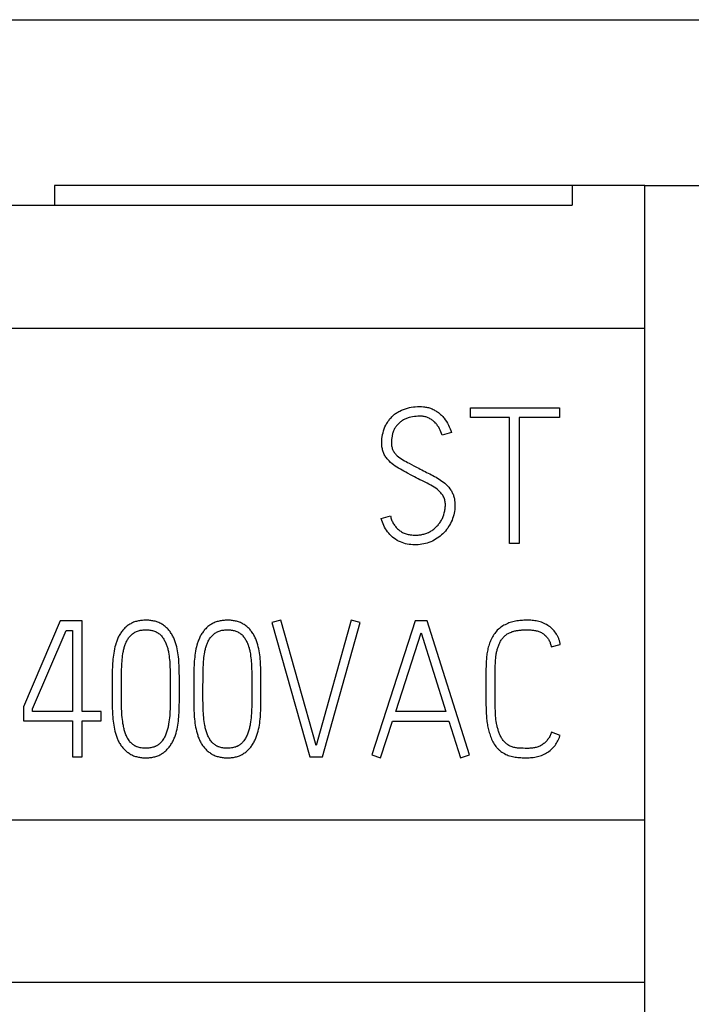
# Model space of a CAD drawing. Extents: x 0 to 420, y 0 to 297.
# Drawn here: x 161 to 169, y 242 to 254 of the extents above; entities that cross this region are included whole.
import ezdxf
from ezdxf.enums import TextEntityAlignment as Align

# ---------------------------------------------------------------- set-up
doc = ezdxf.new("R2010")
doc.units = 0
doc.header["$LTSCALE"] = 23.1
for name, color, linetype in [('10000_FRONT', 7, 'CONTINUOUS'), ('10100_DIM_FRONT', 7, 'CONTINUOUS'), ('10500_FRONT_LABELING', 7, 'CONTINUOUS')]:
    doc.layers.add(name, color=color, linetype=linetype)
doc.dimstyles.get("Standard").update_dxf_attribs({"dimtxt": 2.5, "dimasz": 2.5, "dimexe": 1.25, "dimexo": 0.625, "dimtad": 1, "dimcen": 2.5, "dimazin": 3, "dimtfac": 1, "dimtmove": 0, "dimatfit": 3})

# ---------------------------------------------------------------- blocks, each defined once
blk = doc.blocks.new('*D3')
at = {"layer": '10100_DIM_FRONT', "linetype": 'CONTINUOUS'}
for p, q in [((168.497042, 252.028188), (179.660359, 252.028188)), ((177.660359, 252.028188), (177.660359, 217.378188)), ((177.660359, 182.728188), (177.660359, 217.378188)), ((168.497042, 182.728188), (179.660359, 182.728188))]:
    blk.add_line(p, q, dxfattribs=at)
for points in [[(178.160359, 248.528188), (177.660359, 252.028188), (177.160359, 248.528188)], [(177.160359, 186.228188), (177.660359, 182.728188), (178.160359, 186.228188)]]:
    blk.add_solid(points, dxfattribs=at)
blk.add_text('69,3', height=3.5, rotation=90, dxfattribs=at).set_placement((176.785359, 210.29753), (176.785359, 220.29753), align=Align.FIT)
blk = doc.blocks.new('*D4')
at = {"layer": '10100_DIM_FRONT', "linetype": 'CONTINUOUS'}
for p, q in [((160.721542, 253.978188), (189.590165, 253.978188)), ((187.590165, 253.978188), (187.590165, 217.378188)), ((187.590165, 180.778188), (187.590165, 217.378188)), ((160.721542, 180.778188), (189.590165, 180.778188))]:
    blk.add_line(p, q, dxfattribs=at)
for points in [[(188.090165, 250.478188), (187.590165, 253.978188), (187.090165, 250.478188)], [(187.090165, 184.278188), (187.590165, 180.778188), (188.090165, 184.278188)]]:
    blk.add_solid(points, dxfattribs=at)
blk.add_text('73,2', height=3.5, rotation=90, dxfattribs=at).set_placement((186.715165, 210.29753), (186.715165, 220.29753), align=Align.FIT)

msp = doc.modelspace()

# ---------------------------------------------------------------- linework, layer by layer
at = {"layer": '10000_FRONT', "linetype": 'CONTINUOUS'}
for p, q in [((161.55, 252.028), (161.55, 251.795)), ((168.497, 252.028), (161.55, 252.028)), ((167.642, 252.028), (167.642, 251.795)), ((168.497, 182.728), (168.497, 252.028)), ((149.352, 251.795), (167.642, 251.795)), ((168.497, 250.344), (148.497, 250.344)), ((168.497, 244.556), (148.497, 244.556)), ((168.497, 242.646), (148.497, 242.646))]:
    msp.add_line(p, q, dxfattribs=at)
at = {"layer": '10500_FRONT_LABELING', "linetype": 'CONTINUOUS'}
for p, q in [((166.447, 249.296), (166.447, 249.409)), ((166.447, 249.409), (167.492, 249.409)), ((167.492, 249.409), (167.492, 249.296)), ((166.904, 249.296), (166.447, 249.296)), ((166.904, 247.811), (166.904, 249.296)), ((167.017, 249.296), (167.017, 247.811)), ((167.492, 249.296), (167.017, 249.296)), ((166.22, 249.118), (166.112, 249.087)), ((165.724, 248.757), (165.78, 248.728)), ((165.395, 248.106), (165.504, 248.137)), ((167.017, 247.811), (166.904, 247.811)), ((161.618, 246.901), (161.185, 245.889)), ((161.874, 246.901), (161.618, 246.901)), ((161.874, 245.836), (161.874, 246.901)), ((164.212, 246.912), (164.107, 246.881)), ((164.107, 246.881), (164.553, 245.301)), ((164.629, 245.434), (164.212, 246.912)), ((165.043, 246.912), (164.629, 245.434)), ((164.704, 245.301), (165.148, 246.881)), ((165.148, 246.881), (165.043, 246.912)), ((165.796, 246.903), (165.283, 245.325)), ((165.934, 246.903), (165.796, 246.903)), ((166.434, 245.325), (165.934, 246.903)), ((161.292, 245.865), (161.689, 246.79)), ((161.689, 246.79), (161.764, 246.79)), ((161.764, 246.79), (161.764, 245.836)), ((165.565, 245.836), (165.865, 246.761)), ((165.865, 246.761), (166.155, 245.836)), ((167.396, 246.597), (167.501, 246.624)), ((166.627, 246.335), (166.627, 245.913)), ((166.737, 245.913), (166.737, 246.335)), ((162.913, 246.155), (162.913, 246.111)), ((163.02, 246.087), (163.02, 246.111)), ((163.873, 246.155), (163.873, 246.111)), ((163.98, 246.087), (163.98, 246.111)), ((161.185, 245.889), (161.185, 245.725)), ((161.292, 245.836), (161.292, 245.865)), ((161.764, 245.836), (161.292, 245.836)), ((162.101, 245.836), (161.874, 245.836)), ((162.101, 245.725), (162.101, 245.836)), ((166.155, 245.836), (165.565, 245.836)), ((161.185, 245.725), (161.764, 245.725)), ((161.764, 245.725), (161.764, 245.301)), ((161.874, 245.301), (161.874, 245.725)), ((161.874, 245.725), (162.101, 245.725)), ((165.386, 245.29), (165.528, 245.723)), ((165.528, 245.723), (166.192, 245.723)), ((166.192, 245.723), (166.329, 245.29)), ((167.499, 245.554), (167.398, 245.592)), ((161.764, 245.301), (161.874, 245.301)), ((164.553, 245.301), (164.704, 245.301)), ((165.283, 245.325), (165.386, 245.29)), ((166.329, 245.29), (166.434, 245.325))]:
    msp.add_line(p, q, dxfattribs=at)
for points in [[(165.704, 248.642), (165.683, 248.653), (165.662, 248.664), (165.641, 248.675), (165.621, 248.686), (165.6, 248.698), (165.58, 248.711), (165.56, 248.724), (165.541, 248.738), (165.522, 248.752), (165.504, 248.768), (165.487, 248.785), (165.471, 248.802), (165.464, 248.811), (165.456, 248.821), (165.45, 248.83), (165.443, 248.84), (165.437, 248.85), (165.431, 248.861), (165.426, 248.871), (165.421, 248.882), (165.417, 248.893), (165.413, 248.905), (165.41, 248.916), (165.408, 248.928), (165.406, 248.94), (165.404, 248.952), (165.403, 248.963), (165.402, 248.975), (165.401, 248.999), (165.402, 249.023), (165.404, 249.047), (165.407, 249.07), (165.411, 249.094), (165.416, 249.117), (165.422, 249.14), (165.43, 249.162), (165.439, 249.184), (165.449, 249.206), (165.455, 249.216), (165.461, 249.227), (165.467, 249.237), (165.473, 249.247), (165.48, 249.257), (165.487, 249.266), (165.494, 249.275), (165.502, 249.285), (165.51, 249.293), (165.518, 249.302), (165.526, 249.31), (165.535, 249.318), (165.544, 249.326), (165.553, 249.334), (165.563, 249.341), (165.572, 249.348), (165.582, 249.354), (165.592, 249.36), (165.603, 249.366), (165.613, 249.372), (165.635, 249.382), (165.657, 249.391), (165.68, 249.399), (165.703, 249.406), (165.726, 249.412), (165.749, 249.416), (165.773, 249.42), (165.796, 249.422), (165.82, 249.424), (165.844, 249.425), (165.868, 249.424), (165.892, 249.422), (165.903, 249.421), (165.915, 249.419), (165.927, 249.417), (165.938, 249.415), (165.95, 249.412), (165.961, 249.408), (165.973, 249.405), (165.984, 249.401), (165.995, 249.396), (166.006, 249.391), (166.016, 249.386), (166.027, 249.38), (166.037, 249.374), (166.047, 249.368), (166.057, 249.361), (166.067, 249.354)], [(166.112, 249.087), (166.106, 249.107), (166.098, 249.127), (166.09, 249.146), (166.081, 249.164), (166.071, 249.182), (166.059, 249.199), (166.053, 249.208), (166.047, 249.216), (166.04, 249.224), (166.033, 249.231), (166.026, 249.239), (166.019, 249.246), (166.011, 249.253), (166.003, 249.259), (165.994, 249.265), (165.986, 249.271), (165.977, 249.277), (165.968, 249.282), (165.959, 249.287), (165.949, 249.292), (165.94, 249.296), (165.93, 249.299), (165.92, 249.302), (165.91, 249.305), (165.9, 249.307), (165.889, 249.309), (165.879, 249.31), (165.868, 249.311), (165.848, 249.311), (165.827, 249.31), (165.806, 249.309), (165.785, 249.307), (165.764, 249.304), (165.744, 249.3), (165.723, 249.296), (165.713, 249.293), (165.703, 249.289), (165.693, 249.286), (165.684, 249.282), (165.674, 249.277), (165.665, 249.273), (165.656, 249.267), (165.647, 249.262), (165.638, 249.256), (165.629, 249.25), (165.621, 249.244), (165.613, 249.237), (165.605, 249.23), (165.597, 249.223), (165.59, 249.215), (165.583, 249.207), (165.576, 249.199), (165.57, 249.191), (165.564, 249.182), (165.559, 249.174), (165.553, 249.165), (165.548, 249.156), (165.544, 249.146), (165.539, 249.137), (165.536, 249.127), (165.532, 249.117), (165.529, 249.107), (165.526, 249.097), (165.524, 249.087), (165.522, 249.077), (165.518, 249.056), (165.516, 249.035), (165.515, 249.014), (165.515, 248.993), (165.515, 248.983), (165.516, 248.972), (165.517, 248.962), (165.519, 248.951), (165.522, 248.941), (165.525, 248.931), (165.528, 248.921), (165.532, 248.912), (165.537, 248.903), (165.542, 248.894), (165.548, 248.885), (165.555, 248.877), (165.561, 248.869), (165.568, 248.861), (165.575, 248.854), (165.583, 248.846), (165.599, 248.833), (165.615, 248.82), (165.632, 248.808), (165.65, 248.797), (165.669, 248.786), (165.687, 248.776), (165.706, 248.766), (165.724, 248.757)], [(166.067, 249.354), (166.076, 249.347), (166.085, 249.339), (166.094, 249.331), (166.103, 249.323), (166.111, 249.315), (166.12, 249.306), (166.127, 249.297), (166.135, 249.288), (166.149, 249.269), (166.162, 249.249), (166.175, 249.228), (166.186, 249.207), (166.196, 249.186), (166.205, 249.163), (166.213, 249.141), (166.22, 249.118)], [(165.78, 248.728), (165.817, 248.709), (165.836, 248.699), (165.854, 248.689), (165.873, 248.679), (165.891, 248.67), (165.91, 248.66), (165.928, 248.65), (165.966, 248.632)], [(165.966, 248.632), (165.985, 248.622), (166.003, 248.613), (166.022, 248.603), (166.04, 248.593), (166.058, 248.582), (166.076, 248.571), (166.093, 248.559), (166.11, 248.547), (166.127, 248.535), (166.143, 248.521), (166.159, 248.507), (166.174, 248.492), (166.189, 248.475), (166.202, 248.458), (166.214, 248.441), (166.22, 248.432), (166.226, 248.422), (166.231, 248.413), (166.235, 248.403), (166.24, 248.393), (166.244, 248.383), (166.247, 248.373), (166.25, 248.362), (166.253, 248.352), (166.256, 248.341), (166.259, 248.32), (166.261, 248.299), (166.263, 248.277), (166.263, 248.255), (166.262, 248.234), (166.26, 248.213), (166.257, 248.191), (166.253, 248.17), (166.248, 248.149), (166.242, 248.128), (166.235, 248.108), (166.228, 248.088), (166.219, 248.068), (166.21, 248.049), (166.2, 248.03), (166.188, 248.011), (166.177, 247.993), (166.164, 247.976), (166.15, 247.959), (166.136, 247.943), (166.121, 247.928), (166.105, 247.913), (166.089, 247.899), (166.072, 247.886), (166.054, 247.874), (166.035, 247.862), (166.017, 247.852), (165.997, 247.842), (165.978, 247.833), (165.957, 247.825), (165.937, 247.818), (165.916, 247.812), (165.895, 247.807), (165.874, 247.804), (165.853, 247.801), (165.831, 247.799), (165.809, 247.798), (165.788, 247.797), (165.766, 247.798), (165.745, 247.8), (165.723, 247.802), (165.702, 247.806), (165.681, 247.81), (165.66, 247.816), (165.64, 247.823), (165.62, 247.831), (165.6, 247.84), (165.581, 247.85), (165.563, 247.862), (165.545, 247.874), (165.528, 247.887), (165.512, 247.902), (165.497, 247.917), (165.483, 247.933), (165.469, 247.95), (165.457, 247.968), (165.446, 247.987), (165.435, 248.005), (165.425, 248.025), (165.417, 248.045), (165.409, 248.065), (165.401, 248.085), (165.395, 248.106)], [(165.787, 248.597), (165.746, 248.619), (165.704, 248.642)], [(165.913, 248.533), (165.871, 248.553), (165.85, 248.564), (165.829, 248.575), (165.808, 248.586), (165.787, 248.597)], [(165.504, 248.137), (165.506, 248.126), (165.509, 248.114), (165.513, 248.103), (165.517, 248.092), (165.521, 248.081), (165.526, 248.07), (165.531, 248.06), (165.537, 248.049), (165.543, 248.039), (165.55, 248.029), (165.557, 248.02), (165.564, 248.011), (165.572, 248.002), (165.58, 247.993), (165.588, 247.985), (165.597, 247.977), (165.606, 247.97), (165.615, 247.963), (165.625, 247.956), (165.635, 247.95), (165.645, 247.944), (165.655, 247.939), (165.666, 247.934), (165.677, 247.93), (165.688, 247.926), (165.699, 247.923), (165.711, 247.92), (165.722, 247.918), (165.734, 247.916), (165.745, 247.914), (165.757, 247.913), (165.769, 247.912), (165.793, 247.911), (165.816, 247.911), (165.828, 247.912), (165.84, 247.913), (165.851, 247.915), (165.863, 247.916), (165.874, 247.919), (165.886, 247.921), (165.897, 247.924), (165.908, 247.927), (165.92, 247.931), (165.931, 247.935), (165.941, 247.939), (165.952, 247.944), (165.963, 247.949), (165.973, 247.955), (165.983, 247.961), (165.993, 247.967), (166.003, 247.974), (166.012, 247.981), (166.021, 247.989), (166.03, 247.996), (166.039, 248.004), (166.047, 248.012), (166.055, 248.021), (166.063, 248.03), (166.07, 248.039), (166.078, 248.048), (166.084, 248.057), (166.091, 248.067), (166.097, 248.077), (166.103, 248.087), (166.108, 248.098), (166.114, 248.108), (166.118, 248.119), (166.123, 248.13), (166.131, 248.152), (166.137, 248.175), (166.14, 248.186), (166.143, 248.198), (166.145, 248.209), (166.147, 248.221), (166.148, 248.233), (166.149, 248.245), (166.15, 248.256), (166.15, 248.268), (166.15, 248.28), (166.149, 248.292), (166.147, 248.303), (166.145, 248.315), (166.143, 248.326), (166.139, 248.338), (166.135, 248.349), (166.131, 248.359), (166.125, 248.37), (166.119, 248.38), (166.113, 248.39), (166.106, 248.399), (166.098, 248.408), (166.09, 248.417), (166.082, 248.426), (166.073, 248.434), (166.065, 248.442), (166.056, 248.449), (166.037, 248.463), (166.017, 248.476), (165.997, 248.489), (165.977, 248.5), (165.956, 248.512), (165.935, 248.522), (165.913, 248.533)], [(163.02, 246.184), (163.02, 246.209), (163.02, 246.233), (163.02, 246.257), (163.019, 246.282), (163.019, 246.306), (163.018, 246.331), (163.018, 246.355), (163.017, 246.379), (163.015, 246.404), (163.014, 246.428), (163.012, 246.453), (163.009, 246.477), (163.006, 246.501), (163.003, 246.526), (162.999, 246.55), (162.994, 246.574), (162.989, 246.597), (162.982, 246.621), (162.979, 246.633), (162.975, 246.644), (162.971, 246.656), (162.967, 246.668), (162.963, 246.679), (162.958, 246.69), (162.953, 246.702), (162.948, 246.713), (162.942, 246.723), (162.936, 246.734), (162.93, 246.745), (162.924, 246.755), (162.917, 246.765), (162.91, 246.775), (162.903, 246.785), (162.895, 246.794), (162.887, 246.803), (162.879, 246.812), (162.87, 246.821), (162.861, 246.829), (162.852, 246.837), (162.842, 246.844), (162.832, 246.851), (162.822, 246.858), (162.812, 246.864), (162.801, 246.87), (162.79, 246.876), (162.779, 246.881), (162.768, 246.886), (162.756, 246.89), (162.745, 246.893), (162.733, 246.897), (162.721, 246.9), (162.709, 246.902), (162.697, 246.904), (162.685, 246.906), (162.673, 246.908), (162.661, 246.909), (162.648, 246.909), (162.636, 246.91), (162.624, 246.91), (162.612, 246.91), (162.6, 246.909), (162.587, 246.908), (162.575, 246.907), (162.563, 246.906), (162.551, 246.904), (162.539, 246.902), (162.527, 246.899), (162.515, 246.896), (162.503, 246.893), (162.492, 246.889), (162.48, 246.885), (162.469, 246.88), (162.458, 246.875), (162.447, 246.869), (162.437, 246.863), (162.426, 246.857), (162.416, 246.85), (162.406, 246.843), (162.397, 246.835), (162.388, 246.827), (162.379, 246.819), (162.37, 246.81), (162.362, 246.801), (162.354, 246.792), (162.346, 246.782), (162.338, 246.773), (162.331, 246.763), (162.325, 246.753), (162.318, 246.742), (162.312, 246.731), (162.306, 246.721), (162.301, 246.71), (162.296, 246.699), (162.291, 246.687), (162.286, 246.676), (162.282, 246.665), (162.278, 246.653), (162.274, 246.642), (162.267, 246.618), (162.261, 246.595), (162.256, 246.571), (162.251, 246.547), (162.247, 246.523), (162.243, 246.499), (162.24, 246.475), (162.237, 246.451), (162.235, 246.427), (162.233, 246.402), (162.232, 246.378), (162.231, 246.354), (162.23, 246.33), (162.23, 246.305), (162.229, 246.281), (162.229, 246.257), (162.228, 246.232), (162.228, 246.208), (162.228, 246.184), (162.228, 246.16), (162.228, 246.087)], [(163.98, 246.184), (163.98, 246.209), (163.98, 246.233), (163.98, 246.257), (163.979, 246.282), (163.979, 246.306), (163.978, 246.331), (163.977, 246.355), (163.976, 246.379), (163.975, 246.404), (163.973, 246.428), (163.971, 246.453), (163.969, 246.477), (163.966, 246.501), (163.963, 246.526), (163.958, 246.55), (163.954, 246.574), (163.948, 246.597), (163.942, 246.621), (163.939, 246.633), (163.935, 246.644), (163.931, 246.656), (163.927, 246.668), (163.922, 246.679), (163.918, 246.69), (163.913, 246.702), (163.907, 246.713), (163.902, 246.723), (163.896, 246.734), (163.89, 246.745), (163.883, 246.755), (163.877, 246.765), (163.87, 246.775), (163.862, 246.785), (163.855, 246.794), (163.847, 246.803), (163.839, 246.812), (163.83, 246.821), (163.821, 246.829), (163.812, 246.837), (163.802, 246.844), (163.792, 246.851), (163.782, 246.858), (163.771, 246.864), (163.761, 246.87), (163.75, 246.876), (163.739, 246.881), (163.727, 246.886), (163.716, 246.89), (163.704, 246.893), (163.693, 246.897), (163.681, 246.9), (163.669, 246.902), (163.657, 246.904), (163.645, 246.906), (163.632, 246.908), (163.62, 246.909), (163.608, 246.909), (163.596, 246.91), (163.584, 246.91), (163.571, 246.91), (163.559, 246.909), (163.547, 246.908), (163.535, 246.907), (163.523, 246.906), (163.511, 246.904), (163.499, 246.902), (163.487, 246.899), (163.475, 246.896), (163.463, 246.893), (163.452, 246.889), (163.44, 246.885), (163.429, 246.88), (163.418, 246.875), (163.407, 246.869), (163.396, 246.863), (163.386, 246.857), (163.376, 246.85), (163.366, 246.843), (163.356, 246.835), (163.347, 246.827), (163.338, 246.819), (163.33, 246.81), (163.321, 246.801), (163.313, 246.792), (163.306, 246.782), (163.298, 246.773), (163.291, 246.763), (163.284, 246.753), (163.278, 246.742), (163.272, 246.731), (163.266, 246.721), (163.261, 246.71), (163.255, 246.699), (163.251, 246.687), (163.246, 246.676), (163.242, 246.665), (163.238, 246.653), (163.234, 246.642), (163.227, 246.618), (163.221, 246.595), (163.215, 246.571), (163.211, 246.547), (163.206, 246.523), (163.203, 246.499), (163.2, 246.475), (163.197, 246.451), (163.195, 246.427), (163.193, 246.402), (163.192, 246.378), (163.191, 246.354), (163.19, 246.33), (163.189, 246.305), (163.189, 246.281), (163.188, 246.257), (163.188, 246.232), (163.188, 246.208), (163.188, 246.184), (163.188, 246.16), (163.188, 246.087)], [(167.501, 246.624), (167.5, 246.632), (167.499, 246.64), (167.497, 246.648), (167.495, 246.656), (167.493, 246.664), (167.491, 246.672), (167.489, 246.679), (167.486, 246.687), (167.483, 246.695), (167.48, 246.702), (167.477, 246.709), (167.473, 246.717), (167.47, 246.724), (167.466, 246.731), (167.457, 246.745), (167.448, 246.759), (167.439, 246.772), (167.428, 246.784), (167.417, 246.797), (167.406, 246.808), (167.394, 246.819), (167.381, 246.83), (167.368, 246.84), (167.355, 246.849), (167.341, 246.858), (167.327, 246.865), (167.312, 246.873), (167.297, 246.879), (167.282, 246.885), (167.267, 246.89), (167.251, 246.894), (167.235, 246.898), (167.219, 246.901), (167.203, 246.904), (167.187, 246.906), (167.171, 246.907), (167.154, 246.909), (167.138, 246.909), (167.122, 246.91), (167.106, 246.91), (167.09, 246.91), (167.073, 246.909), (167.057, 246.908), (167.041, 246.907), (167.025, 246.905), (167.009, 246.903), (166.992, 246.901), (166.976, 246.898), (166.961, 246.895), (166.945, 246.891), (166.929, 246.887), (166.914, 246.882), (166.898, 246.877), (166.883, 246.871), (166.868, 246.864), (166.853, 246.857), (166.839, 246.85), (166.825, 246.842), (166.811, 246.833), (166.798, 246.823), (166.785, 246.813), (166.773, 246.803), (166.761, 246.791), (166.75, 246.779), (166.74, 246.767), (166.73, 246.754), (166.72, 246.741), (166.711, 246.727), (166.703, 246.713), (166.695, 246.699), (166.688, 246.684), (166.682, 246.669), (166.675, 246.654), (166.67, 246.639), (166.664, 246.624), (166.66, 246.608), (166.655, 246.593), (166.651, 246.577), (166.648, 246.561), (166.644, 246.546), (166.641, 246.53), (166.639, 246.514), (166.637, 246.498), (166.635, 246.482), (166.633, 246.465), (166.632, 246.449), (166.63, 246.433), (166.629, 246.417), (166.629, 246.4), (166.628, 246.368), (166.627, 246.335)], [(162.338, 246.133), (162.338, 246.156), (162.338, 246.178), (162.338, 246.2), (162.338, 246.223), (162.338, 246.245), (162.339, 246.267), (162.339, 246.29), (162.34, 246.312), (162.34, 246.335), (162.341, 246.357), (162.342, 246.379), (162.344, 246.402), (162.345, 246.424), (162.347, 246.446), (162.35, 246.469), (162.352, 246.491), (162.356, 246.513), (162.359, 246.535), (162.362, 246.546), (162.364, 246.557), (162.366, 246.568), (162.369, 246.579), (162.372, 246.59), (162.375, 246.6), (162.379, 246.611), (162.382, 246.622), (162.386, 246.632), (162.391, 246.643), (162.395, 246.653), (162.4, 246.663), (162.405, 246.673), (162.411, 246.682), (162.417, 246.692), (162.423, 246.701), (162.43, 246.71), (162.437, 246.719), (162.444, 246.727), (162.452, 246.735), (162.461, 246.743), (162.469, 246.75), (162.478, 246.757), (162.488, 246.763), (162.497, 246.769), (162.507, 246.774), (162.517, 246.778), (162.528, 246.782), (162.538, 246.786), (162.549, 246.788), (162.56, 246.791), (162.571, 246.793), (162.582, 246.794), (162.594, 246.795), (162.605, 246.796), (162.616, 246.797), (162.627, 246.797), (162.638, 246.796), (162.649, 246.796), (162.661, 246.795), (162.672, 246.794), (162.683, 246.792), (162.694, 246.79), (162.705, 246.787), (162.715, 246.784), (162.726, 246.781), (162.737, 246.776), (162.747, 246.772), (162.757, 246.767), (162.766, 246.761), (162.776, 246.754), (162.784, 246.748), (162.793, 246.74), (162.801, 246.732), (162.809, 246.724), (162.816, 246.716), (162.822, 246.707), (162.829, 246.698), (162.835, 246.688), (162.841, 246.679), (162.846, 246.669), (162.851, 246.659), (162.856, 246.649), (162.86, 246.639), (162.865, 246.629), (162.869, 246.618), (162.872, 246.608), (162.876, 246.597), (162.879, 246.587), (162.882, 246.576), (162.885, 246.565), (162.887, 246.554), (162.89, 246.543), (162.892, 246.532), (162.895, 246.51), (162.899, 246.488), (162.901, 246.466), (162.904, 246.444), (162.906, 246.422), (162.907, 246.4), (162.908, 246.377), (162.909, 246.355), (162.91, 246.333), (162.911, 246.311), (162.911, 246.289), (162.912, 246.266), (162.912, 246.244), (162.913, 246.222), (162.913, 246.2), (162.913, 246.178), (162.913, 246.155)], [(163.297, 246.133), (163.297, 246.156), (163.298, 246.178), (163.298, 246.2), (163.298, 246.223), (163.298, 246.245), (163.299, 246.267), (163.299, 246.29), (163.3, 246.312), (163.3, 246.335), (163.301, 246.357), (163.302, 246.379), (163.303, 246.402), (163.305, 246.424), (163.307, 246.446), (163.309, 246.469), (163.312, 246.491), (163.315, 246.513), (163.319, 246.535), (163.321, 246.546), (163.324, 246.557), (163.326, 246.568), (163.329, 246.579), (163.332, 246.59), (163.335, 246.6), (163.338, 246.611), (163.342, 246.622), (163.346, 246.632), (163.35, 246.643), (163.355, 246.653), (163.36, 246.663), (163.365, 246.673), (163.371, 246.682), (163.376, 246.692), (163.383, 246.701), (163.389, 246.71), (163.397, 246.719), (163.404, 246.727), (163.412, 246.735), (163.42, 246.743), (163.429, 246.75), (163.438, 246.757), (163.447, 246.763), (163.457, 246.769), (163.467, 246.774), (163.477, 246.778), (163.487, 246.782), (163.498, 246.786), (163.509, 246.788), (163.52, 246.791), (163.531, 246.793), (163.542, 246.794), (163.553, 246.795), (163.564, 246.796), (163.576, 246.797), (163.587, 246.797), (163.598, 246.796), (163.609, 246.796), (163.62, 246.795), (163.631, 246.794), (163.643, 246.792), (163.654, 246.79), (163.664, 246.787), (163.675, 246.784), (163.686, 246.781), (163.696, 246.776), (163.706, 246.772), (163.716, 246.767), (163.726, 246.761), (163.735, 246.754), (163.744, 246.748), (163.753, 246.74), (163.761, 246.732), (163.768, 246.724), (163.775, 246.716), (163.782, 246.707), (163.789, 246.698), (163.795, 246.688), (163.8, 246.679), (163.806, 246.669), (163.811, 246.659), (163.816, 246.649), (163.82, 246.639), (163.824, 246.629), (163.828, 246.618), (163.832, 246.608), (163.835, 246.597), (163.839, 246.587), (163.842, 246.576), (163.844, 246.565), (163.847, 246.554), (163.849, 246.543), (163.851, 246.532), (163.855, 246.51), (163.858, 246.488), (163.861, 246.466), (163.863, 246.444), (163.865, 246.422), (163.867, 246.4), (163.868, 246.377), (163.869, 246.355), (163.87, 246.333), (163.871, 246.311), (163.871, 246.289), (163.872, 246.266), (163.872, 246.244), (163.872, 246.222), (163.872, 246.2), (163.873, 246.178), (163.873, 246.155)], [(166.737, 246.335), (166.737, 246.356), (166.737, 246.377), (166.738, 246.399), (166.739, 246.42), (166.74, 246.441), (166.742, 246.462), (166.744, 246.483), (166.747, 246.504), (166.749, 246.514), (166.751, 246.525), (166.753, 246.535), (166.755, 246.545), (166.758, 246.555), (166.76, 246.566), (166.763, 246.576), (166.766, 246.586), (166.77, 246.596), (166.773, 246.606), (166.777, 246.616), (166.781, 246.626), (166.785, 246.635), (166.79, 246.645), (166.795, 246.655), (166.8, 246.664), (166.805, 246.673), (166.811, 246.682), (166.817, 246.69), (166.824, 246.699), (166.83, 246.707), (166.838, 246.714), (166.845, 246.722), (166.853, 246.729), (166.861, 246.735), (166.87, 246.742), (166.878, 246.748), (166.888, 246.753), (166.897, 246.758), (166.906, 246.763), (166.916, 246.767), (166.926, 246.771), (166.936, 246.775), (166.946, 246.778), (166.957, 246.781), (166.967, 246.783), (166.977, 246.785), (166.988, 246.787), (166.998, 246.789), (167.008, 246.79), (167.019, 246.792), (167.029, 246.793), (167.04, 246.794), (167.05, 246.795), (167.071, 246.796), (167.093, 246.797), (167.114, 246.797), (167.124, 246.797), (167.135, 246.796), (167.146, 246.796), (167.156, 246.795), (167.167, 246.794), (167.177, 246.793), (167.188, 246.792), (167.198, 246.79), (167.209, 246.788), (167.219, 246.786), (167.229, 246.783), (167.24, 246.78), (167.25, 246.777), (167.26, 246.773), (167.269, 246.769), (167.279, 246.764), (167.288, 246.759), (167.297, 246.754), (167.306, 246.748), (167.314, 246.741), (167.322, 246.735), (167.33, 246.727), (167.337, 246.72), (167.344, 246.712), (167.351, 246.703), (167.357, 246.695), (167.362, 246.686), (167.367, 246.677), (167.372, 246.667), (167.377, 246.658), (167.381, 246.648), (167.384, 246.638), (167.388, 246.628), (167.391, 246.618), (167.394, 246.607), (167.396, 246.597)], [(163.02, 246.111), (163.02, 246.135), (163.02, 246.184)], [(163.98, 246.111), (163.98, 246.135), (163.98, 246.184)], [(162.228, 246.014), (162.228, 245.989), (162.228, 245.965), (162.229, 245.941), (162.229, 245.917), (162.23, 245.892), (162.23, 245.868), (162.231, 245.844), (162.232, 245.82), (162.233, 245.796), (162.235, 245.771), (162.237, 245.747), (162.24, 245.723), (162.243, 245.699), (162.247, 245.675), (162.251, 245.651), (162.256, 245.627), (162.262, 245.603), (162.268, 245.58), (162.275, 245.557), (162.279, 245.545), (162.283, 245.534), (162.287, 245.522), (162.292, 245.511), (162.296, 245.5), (162.301, 245.489), (162.307, 245.478), (162.313, 245.468), (162.319, 245.457), (162.325, 245.447), (162.332, 245.437), (162.339, 245.427), (162.347, 245.418), (162.355, 245.408), (162.363, 245.399), (162.371, 245.391), (162.38, 245.382), (162.389, 245.374), (162.398, 245.366), (162.407, 245.358), (162.417, 245.351), (162.427, 245.344), (162.437, 245.337), (162.448, 245.331), (162.459, 245.325), (162.469, 245.32), (162.481, 245.315), (162.492, 245.311), (162.504, 245.307), (162.515, 245.304), (162.527, 245.301), (162.539, 245.298), (162.551, 245.296), (162.563, 245.294), (162.575, 245.293), (162.587, 245.291), (162.599, 245.291), (162.611, 245.29), (162.624, 245.29), (162.636, 245.29), (162.648, 245.29), (162.66, 245.291), (162.672, 245.292), (162.684, 245.294), (162.696, 245.295), (162.708, 245.298), (162.72, 245.3), (162.732, 245.303), (162.744, 245.306), (162.755, 245.31), (162.767, 245.315), (162.778, 245.319), (162.789, 245.324), (162.8, 245.33), (162.81, 245.336), (162.821, 245.343), (162.831, 245.35), (162.84, 245.357), (162.85, 245.365), (162.859, 245.373), (162.868, 245.381), (162.876, 245.39), (162.884, 245.398), (162.892, 245.408), (162.9, 245.417), (162.907, 245.427), (162.914, 245.437), (162.921, 245.447), (162.927, 245.457), (162.934, 245.468), (162.939, 245.478), (162.945, 245.489), (162.95, 245.5), (162.955, 245.511), (162.96, 245.522), (162.965, 245.534), (162.969, 245.545), (162.973, 245.557), (162.977, 245.568), (162.98, 245.58), (162.987, 245.603), (162.992, 245.627), (162.997, 245.65), (163.002, 245.674), (163.005, 245.698), (163.009, 245.722), (163.011, 245.747), (163.013, 245.771), (163.015, 245.795), (163.016, 245.819), (163.017, 245.844), (163.018, 245.868), (163.019, 245.892), (163.019, 245.916), (163.02, 245.941), (163.02, 245.965), (163.02, 245.989), (163.02, 246.014), (163.02, 246.038), (163.02, 246.087)], [(162.228, 246.087), (162.228, 246.062), (162.228, 246.014)], [(162.338, 246.012), (162.338, 246.062), (162.338, 246.133)], [(162.913, 246.111), (162.913, 246.062), (162.913, 246.037), (162.913, 246.012), (162.913, 245.987), (162.912, 245.962), (162.912, 245.937), (162.911, 245.912), (162.911, 245.887), (162.91, 245.862), (162.909, 245.837), (162.907, 245.812), (162.906, 245.787), (162.903, 245.762), (162.901, 245.737), (162.897, 245.713), (162.893, 245.688), (162.891, 245.676), (162.889, 245.663), (162.886, 245.651), (162.883, 245.639), (162.88, 245.627), (162.877, 245.615), (162.874, 245.603), (162.87, 245.591), (162.866, 245.579), (162.861, 245.567), (162.856, 245.556), (162.851, 245.544), (162.846, 245.533), (162.84, 245.522), (162.833, 245.512), (162.827, 245.501), (162.819, 245.491), (162.812, 245.481), (162.808, 245.477), (162.803, 245.472), (162.799, 245.467), (162.795, 245.463), (162.79, 245.459), (162.785, 245.455), (162.781, 245.451), (162.776, 245.447), (162.771, 245.443), (162.766, 245.439), (162.76, 245.436), (162.755, 245.433), (162.749, 245.43), (162.744, 245.427), (162.738, 245.424), (162.732, 245.422), (162.727, 245.419), (162.721, 245.417), (162.709, 245.414), (162.697, 245.411), (162.684, 245.408), (162.672, 245.406), (162.66, 245.405), (162.647, 245.404), (162.635, 245.403), (162.622, 245.403), (162.609, 245.403), (162.597, 245.404), (162.585, 245.405), (162.572, 245.407), (162.56, 245.409), (162.548, 245.412), (162.536, 245.415), (162.524, 245.419), (162.518, 245.421), (162.512, 245.424), (162.506, 245.426), (162.501, 245.429), (162.495, 245.432), (162.49, 245.435), (162.484, 245.439), (162.479, 245.442), (162.474, 245.446), (162.469, 245.449), (162.464, 245.453), (162.46, 245.458), (162.455, 245.462), (162.451, 245.466), (162.446, 245.471), (162.442, 245.475), (162.434, 245.485), (162.427, 245.495), (162.42, 245.505), (162.413, 245.516), (162.407, 245.527), (162.401, 245.538), (162.396, 245.549), (162.391, 245.561), (162.387, 245.572), (162.382, 245.584), (162.378, 245.596), (162.375, 245.608), (162.372, 245.62), (162.369, 245.632), (162.366, 245.644), (162.363, 245.657), (162.361, 245.669), (162.356, 245.693), (162.353, 245.718), (162.349, 245.742), (162.347, 245.766), (162.344, 245.791), (162.342, 245.815), (162.341, 245.84), (162.34, 245.865), (162.339, 245.889), (162.338, 245.914), (162.338, 245.938), (162.338, 245.963), (162.338, 245.988), (162.338, 246.012)], [(163.188, 246.014), (163.188, 245.989), (163.188, 245.965), (163.188, 245.941), (163.189, 245.917), (163.189, 245.892), (163.19, 245.868), (163.191, 245.844), (163.192, 245.82), (163.193, 245.796), (163.195, 245.771), (163.197, 245.747), (163.2, 245.723), (163.203, 245.699), (163.207, 245.675), (163.211, 245.651), (163.216, 245.627), (163.221, 245.603), (163.228, 245.58), (163.235, 245.557), (163.238, 245.545), (163.242, 245.534), (163.247, 245.522), (163.251, 245.511), (163.256, 245.5), (163.261, 245.489), (163.267, 245.478), (163.272, 245.468), (163.279, 245.457), (163.285, 245.447), (163.292, 245.437), (163.299, 245.427), (163.307, 245.418), (163.314, 245.408), (163.322, 245.399), (163.331, 245.391), (163.339, 245.382), (163.348, 245.374), (163.357, 245.366), (163.367, 245.358), (163.377, 245.351), (163.387, 245.344), (163.397, 245.337), (163.407, 245.331), (163.418, 245.325), (163.429, 245.32), (163.44, 245.315), (163.452, 245.311), (163.463, 245.307), (163.475, 245.304), (163.487, 245.301), (163.499, 245.298), (163.511, 245.296), (163.523, 245.294), (163.535, 245.293), (163.547, 245.291), (163.559, 245.291), (163.571, 245.29), (163.583, 245.29), (163.595, 245.29), (163.608, 245.29), (163.62, 245.291), (163.632, 245.292), (163.644, 245.294), (163.656, 245.295), (163.668, 245.298), (163.68, 245.3), (163.692, 245.303), (163.703, 245.306), (163.715, 245.31), (163.726, 245.315), (163.737, 245.319), (163.749, 245.324), (163.759, 245.33), (163.77, 245.336), (163.78, 245.343), (163.79, 245.35), (163.8, 245.357), (163.81, 245.365), (163.819, 245.373), (163.827, 245.381), (163.836, 245.39), (163.844, 245.398), (163.852, 245.408), (163.86, 245.417), (163.867, 245.427), (163.874, 245.437), (163.881, 245.447), (163.887, 245.457), (163.893, 245.468), (163.899, 245.478), (163.905, 245.489), (163.91, 245.5), (163.915, 245.511), (163.92, 245.522), (163.924, 245.534), (163.929, 245.545), (163.933, 245.557), (163.937, 245.568), (163.94, 245.58), (163.946, 245.603), (163.952, 245.627), (163.957, 245.65), (163.961, 245.674), (163.965, 245.698), (163.968, 245.722), (163.971, 245.747), (163.973, 245.771), (163.975, 245.795), (163.976, 245.819), (163.977, 245.844), (163.978, 245.868), (163.979, 245.892), (163.979, 245.916), (163.98, 245.941), (163.98, 245.965), (163.98, 245.989), (163.98, 246.014), (163.98, 246.038), (163.98, 246.087)], [(163.188, 246.087), (163.188, 246.062), (163.188, 246.014)], [(163.297, 246.012), (163.297, 246.062), (163.297, 246.133)], [(163.873, 246.111), (163.873, 246.062), (163.873, 246.037), (163.873, 246.012), (163.872, 245.987), (163.872, 245.962), (163.872, 245.937), (163.871, 245.912), (163.871, 245.887), (163.87, 245.862), (163.869, 245.837), (163.867, 245.812), (163.865, 245.787), (163.863, 245.762), (163.86, 245.737), (163.857, 245.713), (163.853, 245.688), (163.851, 245.676), (163.849, 245.663), (163.846, 245.651), (163.843, 245.639), (163.84, 245.627), (163.837, 245.615), (163.833, 245.603), (163.829, 245.591), (163.825, 245.579), (163.821, 245.567), (163.816, 245.556), (163.811, 245.544), (163.805, 245.533), (163.799, 245.522), (163.793, 245.512), (163.786, 245.501), (163.779, 245.491), (163.771, 245.481), (163.767, 245.477), (163.763, 245.472), (163.759, 245.467), (163.754, 245.463), (163.75, 245.459), (163.745, 245.455), (163.74, 245.451), (163.735, 245.447), (163.73, 245.443), (163.725, 245.439), (163.72, 245.436), (163.715, 245.433), (163.709, 245.43), (163.704, 245.427), (163.698, 245.424), (163.692, 245.422), (163.686, 245.419), (163.68, 245.417), (163.669, 245.414), (163.656, 245.411), (163.644, 245.408), (163.632, 245.406), (163.619, 245.405), (163.607, 245.404), (163.594, 245.403), (163.582, 245.403), (163.569, 245.403), (163.557, 245.404), (163.544, 245.405), (163.532, 245.407), (163.52, 245.409), (163.507, 245.412), (163.495, 245.415), (163.484, 245.419), (163.478, 245.421), (163.472, 245.424), (163.466, 245.426), (163.46, 245.429), (163.455, 245.432), (163.449, 245.435), (163.444, 245.439), (163.439, 245.442), (163.434, 245.446), (163.429, 245.449), (163.424, 245.453), (163.419, 245.458), (163.415, 245.462), (163.41, 245.466), (163.406, 245.471), (163.402, 245.475), (163.394, 245.485), (163.386, 245.495), (163.379, 245.505), (163.373, 245.516), (163.367, 245.527), (163.361, 245.538), (163.356, 245.549), (163.351, 245.561), (163.346, 245.572), (163.342, 245.584), (163.338, 245.596), (163.335, 245.608), (163.331, 245.62), (163.328, 245.632), (163.325, 245.644), (163.323, 245.657), (163.32, 245.669), (163.316, 245.693), (163.312, 245.718), (163.309, 245.742), (163.306, 245.766), (163.304, 245.791), (163.302, 245.815), (163.301, 245.84), (163.299, 245.865), (163.299, 245.889), (163.298, 245.914), (163.298, 245.938), (163.297, 245.963), (163.297, 245.988), (163.297, 246.012)], [(166.627, 245.913), (166.628, 245.88), (166.628, 245.847), (166.63, 245.814), (166.632, 245.781), (166.633, 245.765), (166.635, 245.748), (166.637, 245.732), (166.639, 245.716), (166.641, 245.699), (166.644, 245.683), (166.647, 245.667), (166.65, 245.651), (166.654, 245.635), (166.657, 245.619), (166.662, 245.603), (166.666, 245.587), (166.671, 245.571), (166.676, 245.555), (166.682, 245.54), (166.688, 245.524), (166.694, 245.509), (166.701, 245.494), (166.709, 245.479), (166.717, 245.465), (166.725, 245.451), (166.735, 245.437), (166.744, 245.424), (166.755, 245.411), (166.76, 245.405), (166.766, 245.398), (166.772, 245.393), (166.778, 245.387), (166.784, 245.381), (166.79, 245.376), (166.796, 245.371), (166.803, 245.365), (166.816, 245.356), (166.83, 245.347), (166.845, 245.339), (166.86, 245.331), (166.875, 245.324), (166.89, 245.318), (166.906, 245.313), (166.922, 245.308), (166.938, 245.304), (166.954, 245.301), (166.97, 245.298), (166.986, 245.296), (167.003, 245.294), (167.019, 245.293), (167.036, 245.292), (167.052, 245.291), (167.085, 245.29), (167.102, 245.29), (167.118, 245.29), (167.135, 245.291), (167.151, 245.292), (167.168, 245.293), (167.184, 245.295), (167.201, 245.297), (167.217, 245.3), (167.233, 245.304), (167.249, 245.308), (167.265, 245.313), (167.281, 245.318), (167.296, 245.325), (167.311, 245.332), (167.326, 245.339), (167.341, 245.348), (167.355, 245.357), (167.368, 245.366), (167.382, 245.376), (167.394, 245.387), (167.406, 245.398), (167.418, 245.41), (167.429, 245.423), (167.44, 245.436), (167.45, 245.449), (167.459, 245.463), (167.467, 245.477), (167.475, 245.492), (167.482, 245.507), (167.489, 245.522), (167.492, 245.53), (167.494, 245.538), (167.497, 245.546), (167.499, 245.554)], [(167.398, 245.592), (167.394, 245.581), (167.39, 245.571), (167.386, 245.561), (167.382, 245.551), (167.377, 245.541), (167.371, 245.531), (167.366, 245.522), (167.36, 245.512), (167.353, 245.504), (167.347, 245.495), (167.339, 245.487), (167.332, 245.479), (167.324, 245.471), (167.316, 245.464), (167.307, 245.457), (167.298, 245.45), (167.289, 245.444), (167.28, 245.438), (167.27, 245.433), (167.26, 245.428), (167.25, 245.424), (167.24, 245.42), (167.229, 245.416), (167.219, 245.413), (167.208, 245.41), (167.197, 245.408), (167.186, 245.406), (167.175, 245.405), (167.164, 245.404), (167.153, 245.403), (167.142, 245.402), (167.131, 245.401), (167.12, 245.401), (167.109, 245.401), (167.087, 245.401), (167.065, 245.402), (167.043, 245.402), (167.021, 245.404), (167.01, 245.404), (166.999, 245.405), (166.988, 245.406), (166.977, 245.408), (166.966, 245.41), (166.956, 245.412), (166.945, 245.415), (166.935, 245.418), (166.924, 245.422), (166.914, 245.426), (166.904, 245.431), (166.895, 245.437), (166.886, 245.443), (166.877, 245.449), (166.868, 245.456), (166.86, 245.463), (166.852, 245.471), (166.844, 245.479), (166.837, 245.487), (166.83, 245.495), (166.823, 245.504), (166.817, 245.513), (166.811, 245.523), (166.806, 245.532), (166.801, 245.542), (166.796, 245.552), (166.791, 245.562), (166.787, 245.572), (166.783, 245.582), (166.779, 245.592), (166.775, 245.602), (166.772, 245.613), (166.769, 245.623), (166.766, 245.634), (166.763, 245.644), (166.76, 245.655), (166.758, 245.666), (166.755, 245.676), (166.751, 245.697), (166.748, 245.719), (166.745, 245.74), (166.743, 245.762), (166.741, 245.783), (166.74, 245.805), (166.738, 245.827), (166.738, 245.848), (166.737, 245.87), (166.737, 245.892), (166.737, 245.913)]]:
    msp.add_lwpolyline(points, dxfattribs=at)

# ---------------------------------------------------------------- dimensions: what is measured, and where the dimension line sits
at = {"layer": '10100_DIM_FRONT', "linetype": 'CONTINUOUS'}
for base, p1, p2, picture, middle in [((187.59, 253.978), (160.722, 180.778), (160.722, 253.978), '*D4', (184.965, 215.298)), ((177.66, 252.028), (168.497, 182.728), (168.497, 252.028), '*D3', (175.035, 215.298))]:
    dim = msp.add_linear_dim(base=base, p1=p1, p2=p2, angle=90, dimstyle='Standard', dxfattribs=at)
    dim.commit()
    dim.dimension.update_dxf_attribs({"geometry": picture, "text_midpoint": middle, "dimtype": 128})

doc.saveas('drawing.dxf')
